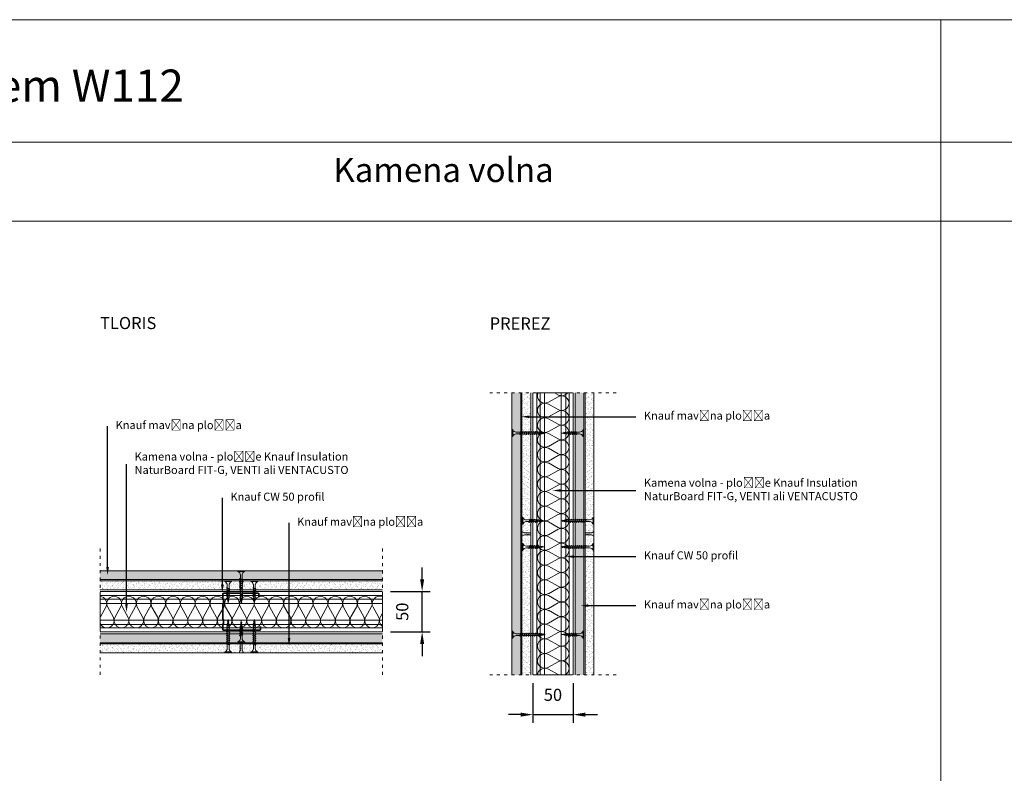
# Model space of a CAD drawing. Units: millimetres. Extents: x 1829 to 19691, y 784 to 12173.
# Drawn here: x 13392 to 14612, y 10322 to 11256 of the extents above; entities that cross this region are included whole.
import ezdxf
from ezdxf import colors
from ezdxf.entities.mleader import LeaderData, LeaderLine
from ezdxf.math import Vec2, Vec3

# ---------------------------------------------------------------- set-up
doc = ezdxf.new("R2010")
doc.units = ezdxf.units.MM
doc.header["$LTSCALE"] = 0.3
doc.linetypes.add('ACAD_ISO03W100', pattern=[30, 12, -18])
for name, color, linetype in [('Dimenzije', 92, 'Continuous'), ('Knauf profil', 252, 'Continuous'), ('Knauf vijaki', 251, 'Continuous'), ('Naslov', 7, 'Continuous'), ('Oznake_legenda', 7, 'Continuous'), ('Srafura', 8, 'Continuous')]:
    doc.layers.add(name, color=color, linetype=linetype)
doc.layers.add('Knauf Insulation kamena volna', color=52, linetype='Continuous', lineweight=9)
doc.layers.add('Knauf mavčna plošča', color=253, linetype='Continuous', lineweight=0)
doc.styles.add('ARIAL', font='arial.ttf')
doc.styles.add('ARIAL_OZEK', font='txt', dxfattribs={"width": 0.9})
doc.dimstyles.new('AM_ISO', dxfattribs={"dimtxt": 3.5, "dimasz": 3.5, "dimexe": 1, "dimexo": 1, "dimgap": 1.5, "dimtad": 1, "dimdsep": 46, "dimtxsty": 'Standard', "dimcen": 0, "dimclrd": 256, "dimclre": 256, "dimclrt": 2, "dimadec": 0, "dimazin": 2, "dimtp": 0.1, "dimtm": 0.1, "dimtfac": 0.71, "dimtdec": 3, "dimtmove": 0, "dimatfit": 3, "dimfxl": 1, "dimlwd": -1, "dimlwe": -1, "dimarcsym": 1})

# ---------------------------------------------------------------- blocks, each defined once
blk = doc.blocks.new('A$C68D17865')
at = {"layer": 'Knauf Insulation kamena volna', "lineweight": 0}
for p, q in [((-20, 0), (-20, 350)), ((-20, 350), (20, 350)), ((6.3, 345.1), (-5.5, 338.3)), ((1.9, 350), (6.3, 347.5)), ((20, 350), (20, 0)), ((-5.5, 335.9), (6.3, 329.2)), ((6.3, 326.8), (-5.5, 320.1)), ((-5.5, 317.7), (6.3, 310.9)), ((6.3, 308.5), (-5.5, 301.8)), ((-5.5, 299.4), (6.3, 292.7)), ((6.3, 290.3), (-5.5, 283.5)), ((-5.5, 281.1), (6.3, 274.4)), ((6.3, 272), (-5.5, 265.3)), ((-5.5, 262.9), (6.3, 256.1)), ((6.3, 253.7), (-5.5, 247)), ((-5.5, 244.6), (6.3, 237.9)), ((6.3, 235.5), (-5.5, 228.7)), ((-5.5, 226.3), (6.3, 219.6)), ((6.3, 217.2), (-5.5, 210.5)), ((-5.5, 208.1), (6.3, 201.3)), ((6.3, 198.9), (-5.5, 192.2)), ((-5.5, 189.8), (6.3, 183)), ((6.3, 180.7), (-5.5, 173.9)), ((-5.5, 171.5), (6.3, 164.8)), ((6.3, 162.4), (-5.5, 155.6)), ((-5.5, 153.3), (6.3, 146.5)), ((6.3, 144.1), (-5.5, 137.4)), ((-5.5, 135), (6.3, 128.2)), ((6.3, 125.9), (-5.5, 119.1)), ((-5.5, 116.7), (6.3, 110)), ((6.3, 107.6), (-5.5, 100.8)), ((-5.5, 98.5), (6.3, 91.7)), ((6.3, 89.3), (-5.5, 82.6)), ((-5.5, 80.2), (6.3, 73.4)), ((6.3, 71.1), (-5.5, 64.3)), ((-5.5, 61.9), (6.3, 55.2)), ((6.3, 52.8), (-5.5, 46)), ((-5.5, 43.6), (6.3, 36.9)), ((6.3, 34.5), (-5.5, 27.8)), ((-5.5, 25.4), (6.3, 18.6)), ((6.3, 16.2), (-5.5, 9.5)), ((20, 0), (-20, 0)), ((-5.5, 7.1), (6.3, 0.4))]:
    blk.add_line(p, q, dxfattribs=at)
for centre, start, end in [((-10.1, 346.3), 155.998, 299.6544), ((10.8, 355.4), 240.3456, 323.6133), ((10.8, 337.1), 240.3456, 119.6544), ((-10.1, 328), 60.3456, 299.6544), ((-10.1, 309.7), 60.3456, 299.6544), ((10.8, 318.9), 240.3456, 119.6544), ((10.8, 300.6), 240.3456, 119.6544), ((-10.1, 291.5), 60.3456, 299.6544), ((-10.1, 273.2), 60.3456, 299.6544), ((10.8, 282.3), 240.3456, 119.6544), ((10.8, 264.1), 240.3456, 119.6544), ((-10.1, 254.9), 60.3456, 299.6544), ((-10.1, 236.7), 60.3456, 299.6544), ((10.8, 245.8), 240.3456, 119.6544), ((10.8, 227.5), 240.3456, 119.6544), ((-10.1, 218.4), 60.3456, 299.6544), ((-10.1, 200.1), 60.3456, 299.6544), ((10.8, 209.3), 240.3456, 119.6544), ((10.8, 191), 240.3456, 119.6544), ((-10.1, 181.9), 60.3456, 299.6544), ((-10.1, 163.6), 60.3456, 299.6544), ((10.8, 172.7), 240.3456, 119.6544), ((10.8, 154.4), 240.3456, 119.6544), ((-10.1, 145.3), 60.3456, 299.6544), ((-10.1, 127), 60.3456, 299.6544), ((10.8, 136.2), 240.3456, 119.6544), ((10.8, 117.9), 240.3456, 119.6544), ((-10.1, 108.8), 60.3456, 299.6544), ((-10.1, 90.5), 60.3456, 299.6544), ((10.8, 99.6), 240.3456, 119.6544), ((10.8, 81.4), 240.3456, 119.6544), ((-10.1, 72.2), 60.3456, 299.6544), ((-10.1, 54), 60.3456, 299.6544), ((10.8, 63.1), 240.3456, 119.6544), ((10.8, 44.8), 240.3456, 119.6544), ((-10.1, 35.7), 60.3456, 299.6544), ((-10.1, 17.4), 60.3456, 299.6544), ((10.8, 26.6), 240.3456, 119.6544), ((10.8, 8.3), 294.724, 119.6544), ((-10.1, -0.8), 60.3456, 174.8204), ((10.8, 8.3), 240.3456, 245.276)]:
    blk.add_arc(centre, 9.14, start, end, dxfattribs=at)
blk = doc.blocks.new('A$C43256552')
at = {"layer": 'Knauf vijaki', "lineweight": 0}
for p, q in [((-11.7, 0.3), (-14.1, 0)), ((-11.5, -0.3), (-14.1, 0)), ((-11.5, 0.9), (-11.9, 0.6)), ((-11.5, -0.5), (-11.9, 0.6)), ((-11.5, 0.9), (-11.4, 0.6)), ((-11.3, -0.8), (-11.5, 0.9)), ((-11, -0.5), (-11.4, 0.6)), ((-9.5, 0.6), (-11.3, 0.4)), ((-9.3, 1.3), (-9.6, 1)), ((-9, -1), (-9.6, 1)), ((-9.3, 1.3), (-9.1, 1)), ((-8.8, -1.3), (-9.3, 1.3)), ((-8.5, -1), (-9.1, 1)), ((-7.2, 0.9), (-9, 0.6)), ((-7.1, 1.6), (-7.4, 1.3)), ((-6.4, -1.5), (-7.4, 1.3)), ((-6.3, -1.8), (-7.1, 1.6)), ((-7.1, 1.6), (-6.9, 1.3)), ((-5.9, -1.5), (-6.9, 1.3)), ((-5.1, 1.1), (-6.8, 0.9)), ((-5.1, 1.1), (-4.8, 1.1)), ((-4.7, 2), (-5, 1.7)), ((-3.9, -1.7), (-5, 1.7)), ((-3.7, -2), (-4.7, 2)), ((-4.7, 2), (-4.5, 1.7)), ((-3.4, -1.7), (-4.5, 1.7)), ((-4.3, 1.1), (-2.2, 1.1)), ((-2.1, 2), (-2.4, 1.7)), ((-1.3, -1.7), (-2.4, 1.7)), ((-1.1, -2), (-2.1, 2)), ((-2.1, 2), (-1.9, 1.7)), ((-0.8, -1.7), (-1.9, 1.7)), ((-1.7, 1.1), (0.4, 1.1)), ((0.5, 2), (0.2, 1.7)), ((1.3, -1.7), (0.2, 1.7)), ((1.5, -2), (0.5, 2)), ((0.5, 2), (0.7, 1.7)), ((1.8, -1.7), (0.7, 1.7)), ((0.9, 1.1), (3, 1.1)), ((3.1, 2), (2.8, 1.7)), ((4.1, -2), (3.1, 2)), ((3.1, 2), (3.3, 1.7)), ((4.4, -1.7), (3.3, 1.7)), ((3.5, 1.1), (7.6, 1.1)), ((12.1, -4.2), (12.1, 4.3)), ((13.1, 4.3), (12.1, 4.3)), ((13.1, -4.2), (13.1, 4.3)), ((-11.3, -0.8), (-11.5, -0.5)), ((-11.3, -0.8), (-11, -0.5)), ((-9.1, -0.6), (-11, -0.4)), ((-8.8, -1.3), (-9, -1)), ((-8.8, -1.3), (-8.5, -1)), ((-6.6, -0.9), (-8.6, -0.7)), ((-6.3, -1.8), (-6.4, -1.5)), ((-6.3, -1.8), (-5.9, -1.5)), ((-5.1, -1.1), (-6.1, -1)), ((-4.1, -1.1), (-5.1, -1.1)), ((-3.7, -2), (-3.9, -1.7)), ((-3.7, -2), (-3.4, -1.7)), ((-1.5, -1.1), (-3.6, -1.1)), ((-1.1, -2), (-1.3, -1.7)), ((-1.1, -2), (-0.8, -1.7)), ((1.1, -1.1), (-1, -1.1)), ((1.5, -2), (1.3, -1.7)), ((1.5, -2), (1.8, -1.7)), ((3.7, -1.1), (1.6, -1.1)), ((4.1, -2), (3.9, -1.7)), ((4.1, -2), (4.4, -1.7)), ((7.6, -1.1), (4.2, -1.1)), ((13.1, -4.2), (12.1, -4.2))]:
    blk.add_line(p, q, dxfattribs=at)
blk.add_lwpolyline([(3.9, -1.7), (2.8, 1.7)], dxfattribs=at)
blk.add_lwpolyline([(12.1, -4.2, 0.304191), (7.6, -1.1)], format="xyb", dxfattribs=at)
blk.add_arc((7.5, 6), 4.92, 270.9392, 338.6164, dxfattribs=at)
blk = doc.blocks.new('A$C486B7EA2')
at = {"layer": 'Knauf vijaki', "lineweight": 0}
for p, q in [((-11.7, 0.3), (-14.1, 0)), ((-11.5, -0.3), (-14.1, 0)), ((-11.5, 0.9), (-11.9, 0.6)), ((-11.5, -0.5), (-11.9, 0.6)), ((-11.5, 0.9), (-11.4, 0.6)), ((-11.3, -0.8), (-11.5, 0.9)), ((-11, -0.5), (-11.4, 0.6)), ((-9.5, 0.6), (-11.3, 0.4)), ((-9.3, 1.3), (-9.6, 1)), ((-9, -1), (-9.6, 1)), ((-9.3, 1.3), (-9.1, 1)), ((-8.8, -1.3), (-9.3, 1.3)), ((-8.5, -1), (-9.1, 1)), ((-7.2, 0.9), (-9, 0.6)), ((-7.1, 1.6), (-7.4, 1.3)), ((-6.4, -1.5), (-7.4, 1.3)), ((-6.3, -1.8), (-7.1, 1.6)), ((-7.1, 1.6), (-6.9, 1.3)), ((-5.9, -1.5), (-6.9, 1.3)), ((-5.1, 1.1), (-6.8, 0.9)), ((-5.1, 1.1), (-4.8, 1.1)), ((-4.7, 2), (-5, 1.7)), ((-3.9, -1.7), (-5, 1.7)), ((-3.7, -2), (-4.7, 2)), ((-4.7, 2), (-4.5, 1.7)), ((-3.4, -1.7), (-4.5, 1.7)), ((-4.3, 1.1), (-2.2, 1.1)), ((-2.1, 2), (-2.4, 1.7)), ((-1.3, -1.7), (-2.4, 1.7)), ((-1.1, -2), (-2.1, 2)), ((-2.1, 2), (-1.9, 1.7)), ((-0.8, -1.7), (-1.9, 1.7)), ((-1.7, 1.1), (0.4, 1.1)), ((0.5, 2), (0.2, 1.7)), ((1.3, -1.7), (0.2, 1.7)), ((1.5, -2), (0.5, 2)), ((0.5, 2), (0.7, 1.7)), ((1.8, -1.7), (0.7, 1.7)), ((0.9, 1.1), (3, 1.1)), ((3.1, 2), (2.8, 1.7)), ((4.1, -2), (3.1, 2)), ((3.1, 2), (3.3, 1.7)), ((4.4, -1.7), (3.3, 1.7)), ((3.5, 1.1), (7.6, 1.1)), ((12.1, -4.2), (12.1, 4.3)), ((13.1, 4.3), (12.1, 4.3)), ((13.1, -4.2), (13.1, 4.3)), ((-11.3, -0.8), (-11.5, -0.5)), ((-11.3, -0.8), (-11, -0.5)), ((-9.1, -0.6), (-11, -0.4)), ((-8.8, -1.3), (-9, -1)), ((-8.8, -1.3), (-8.5, -1)), ((-6.6, -0.9), (-8.6, -0.7)), ((-6.3, -1.8), (-6.4, -1.5)), ((-6.3, -1.8), (-5.9, -1.5)), ((-5.1, -1.1), (-6.1, -1)), ((-4.1, -1.1), (-5.1, -1.1)), ((-3.7, -2), (-3.9, -1.7)), ((-3.7, -2), (-3.4, -1.7)), ((-1.5, -1.1), (-3.6, -1.1)), ((-1.1, -2), (-1.3, -1.7)), ((-1.1, -2), (-0.8, -1.7)), ((1.1, -1.1), (-1, -1.1)), ((1.5, -2), (1.3, -1.7)), ((1.5, -2), (1.8, -1.7)), ((3.7, -1.1), (1.6, -1.1)), ((4.1, -2), (3.9, -1.7)), ((4.1, -2), (4.4, -1.7)), ((7.6, -1.1), (4.2, -1.1)), ((13.1, -4.2), (12.1, -4.2))]:
    blk.add_line(p, q, dxfattribs=at)
blk.add_lwpolyline([(3.9, -1.7), (2.8, 1.7)], dxfattribs=at)
blk.add_lwpolyline([(12.1, -4.2, 0.304191), (7.6, -1.1)], format="xyb", dxfattribs=at)
blk.add_arc((7.5, 6), 4.92, 270.9392, 338.6164, dxfattribs=at)
blk = doc.blocks.new('A$C2E0C1AC5')
at = {"layer": 'Knauf mavčna plošča', "lineweight": 0}
for p, q in [((-11, 1.5), (-11, 173.8)), ((0, 0), (0, 173.8)), ((-7.3, 0), (-11, 1.5)), ((0, 0), (-7.3, 0))]:
    blk.add_line(p, q, dxfattribs=at)
blk = doc.blocks.new('A$C35B74387')
at = {"layer": 'Knauf mavčna plošča', "lineweight": 0}
for p, q in [((-7.3, 0), (-11, -1.5)), ((0, 0), (-7.3, 0)), ((0, 0), (0, -173.8)), ((-11, -1.5), (-11, -173.8))]:
    blk.add_line(p, q, dxfattribs=at)
blk = doc.blocks.new('*D438')
at = {"layer": 'Defpoints', "color": 0, "lineweight": 0, "transparency": 16777216}
for p in [(13841.4, 10546.9), (13890.6, 10546.9), (13841.4, 10496.9)]:
    blk.add_point(p, dxfattribs=at)
at = {"layer": 'Dimenzije', "linetype": 'ByBlock', "transparency": 16777216}
for p, q in [((13890.6, 10561.9), (13890.6, 10576.9)), ((13851.4, 10546.9), (13900.6, 10546.9)), ((13890.6, 10496.9), (13890.6, 10546.9)), ((13851.4, 10496.9), (13900.6, 10496.9)), ((13890.6, 10481.9), (13890.6, 10466.9))]:
    blk.add_line(p, q, dxfattribs=at)
at = {"layer": 'Dimenzije', "lineweight": 0, "transparency": 16777216}
for points in [[(13888.1, 10561.9), (13893.1, 10561.9), (13890.6, 10546.9)], [(13888.1, 10481.9), (13893.1, 10481.9), (13890.6, 10496.9)]]:
    blk.add_solid(points, dxfattribs=at)
at = {"layer": 'Dimenzije', "lineweight": 0, "transparency": 16777216, "insert": (13867.9, 10521.9), "char_height": 15, "attachment_point": 5, "rotation": 90, "style": 'ARIAL'}
blk.add_mtext('50', dxfattribs=at)
blk = doc.blocks.new('A$C41957B4F')
at = {"layer": 'Knauf vijaki', "lineweight": 0}
for p, q in [((0, 4.2), (1, 4.2)), ((0, -4.2), (0, 4.2)), ((1, -4.2), (1, 4.2)), ((10.6, 1.1), (5.5, 1.1)), ((9.7, -1.7), (10.8, 1.7)), ((10, -2), (11, 2)), ((10.2, -1.7), (11.3, 1.7)), ((11, 2), (10.8, 1.7)), ((11, 2), (11.3, 1.7)), ((13.2, 1.1), (11.1, 1.1)), ((12.3, -1.7), (13.4, 1.7)), ((12.6, -2), (13.6, 2)), ((12.8, -1.7), (13.9, 1.7)), ((13.6, 2), (13.4, 1.7)), ((13.6, 2), (13.9, 1.7)), ((15.8, 1.1), (13.7, 1.1)), ((14.9, -1.7), (16, 1.7)), ((15.2, -2), (16.2, 2)), ((15.4, -1.7), (16.5, 1.7)), ((16.2, 2), (16, 1.7)), ((16.2, 2), (16.5, 1.7)), ((18.4, 1.1), (16.3, 1.1)), ((17.5, -1.7), (18.6, 1.7)), ((17.8, -2), (18.8, 2)), ((18, -1.7), (19.1, 1.7)), ((18.8, 2), (18.6, 1.7)), ((18.8, 2), (19.1, 1.7)), ((21, 1.1), (18.9, 1.1)), ((20.1, -1.7), (21.2, 1.7)), ((20.4, -2), (21.4, 2)), ((20.6, -1.7), (21.7, 1.7)), ((21.4, 2), (21.2, 1.7)), ((21.4, 2), (21.7, 1.7)), ((23.6, 1.1), (21.5, 1.1)), ((22.7, -1.7), (23.8, 1.7)), ((23, -2), (24, 2)), ((23.2, -1.7), (24.3, 1.7)), ((24, 2), (23.8, 1.7)), ((24, 2), (24.3, 1.7)), ((26.2, 1.1), (24.1, 1.1)), ((25.3, -1.7), (26.4, 1.7)), ((25.6, -2), (26.6, 2)), ((25.8, -1.7), (26.9, 1.7)), ((26.6, 2), (26.4, 1.7)), ((26.6, 2), (26.9, 1.7)), ((28.8, 1.1), (26.7, 1.1)), ((27.9, -1.7), (29, 1.7)), ((28.2, -2), (29.2, 2)), ((28.4, -1.7), (29.5, 1.7)), ((29.2, 2), (29, 1.7)), ((29.2, 2), (29.5, 1.7)), ((31.4, 1.1), (29.3, 1.1)), ((30.5, -1.7), (31.6, 1.7)), ((30.8, -2), (31.8, 2)), ((31, -1.7), (32.1, 1.7)), ((31.8, 2), (31.6, 1.7)), ((31.8, 2), (32.1, 1.7)), ((32.2, 1.1), (31.9, 1.1)), ((32.2, 1.1), (33.9, 0.9)), ((33, -1.5), (34, 1.3)), ((33.4, -1.8), (34.2, 1.6)), ((33.5, -1.5), (34.5, 1.3)), ((34.2, 1.6), (34, 1.3)), ((34.2, 1.6), (34.5, 1.3)), ((34.3, 0.9), (36.1, 0.6)), ((35.6, -1), (36.2, 1)), ((35.9, -1.3), (36.4, 1.3)), ((36.1, -1), (36.7, 1)), ((36.4, 1.3), (36.2, 1)), ((36.4, 1.3), (36.7, 1)), ((36.6, 0.6), (38.4, 0.4)), ((38.1, -0.5), (38.5, 0.6)), ((38.4, -0.8), (38.6, 0.9)), ((38.6, 0.9), (38.5, 0.6)), ((38.6, 0.9), (39, 0.6)), ((38.6, -0.5), (39, 0.6)), ((38.8, 0.3), (41.2, 0)), ((0, -4.2), (1, -4.2)), ((5.5, -1.1), (9.9, -1.1)), ((10, -2), (9.7, -1.7)), ((10, -2), (10.2, -1.7)), ((10.4, -1.1), (12.5, -1.1)), ((12.6, -2), (12.3, -1.7)), ((12.6, -2), (12.8, -1.7)), ((13, -1.1), (15.1, -1.1)), ((15.2, -2), (14.9, -1.7)), ((15.2, -2), (15.4, -1.7)), ((15.6, -1.1), (17.7, -1.1)), ((17.8, -2), (17.5, -1.7)), ((17.8, -2), (18, -1.7)), ((18.2, -1.1), (19.2, -1.1)), ((18.2, -1.1), (20.3, -1.1)), ((20.4, -2), (20.1, -1.7)), ((20.4, -2), (20.6, -1.7)), ((20.8, -1.1), (22.9, -1.1)), ((23, -2), (22.7, -1.7)), ((23, -2), (23.2, -1.7)), ((23.4, -1.1), (25.5, -1.1)), ((25.6, -2), (25.3, -1.7)), ((25.6, -2), (25.8, -1.7)), ((26, -1.1), (28.1, -1.1)), ((28.2, -2), (27.9, -1.7)), ((28.2, -2), (28.4, -1.7)), ((28.6, -1.1), (30.7, -1.1)), ((30.8, -2), (30.5, -1.7)), ((30.8, -2), (31, -1.7)), ((31.2, -1.1), (32.2, -1.1)), ((32.2, -1.1), (33.2, -1)), ((33.4, -1.8), (33, -1.5)), ((33.4, -1.8), (33.5, -1.5)), ((33.7, -0.9), (35.7, -0.7)), ((35.9, -1.3), (35.6, -1)), ((35.9, -1.3), (36.1, -1)), ((36.2, -0.6), (38.1, -0.4)), ((38.4, -0.8), (38.1, -0.5)), ((38.4, -0.8), (38.6, -0.5)), ((38.6, -0.3), (41.2, 0))]:
    blk.add_line(p, q, dxfattribs=at)
blk.add_lwpolyline([(1, -4.2, -0.304191), (5.5, -1.1)], format="xyb", dxfattribs=at)
blk.add_arc((5.6, 6), 4.92, 201.3836, 269.0608, dxfattribs=at)
blk = doc.blocks.new('*D442')
at = {"layer": 'Defpoints', "color": 0, "lineweight": 0, "transparency": 16777216}
for p in [(14027.7, 10443.5), (14077.7, 10443.5), (14077.7, 10394.3)]:
    blk.add_point(p, dxfattribs=at)
at = {"layer": 'Dimenzije', "linetype": 'ByBlock', "transparency": 16777216}
for p, q in [((14027.7, 10433.5), (14027.7, 10384.3)), ((14077.7, 10433.5), (14077.7, 10384.3)), ((14012.7, 10394.3), (13997.7, 10394.3)), ((14027.7, 10394.3), (14077.7, 10394.3)), ((14092.7, 10394.3), (14107.7, 10394.3))]:
    blk.add_line(p, q, dxfattribs=at)
at = {"layer": 'Dimenzije', "lineweight": 0, "transparency": 16777216}
for points in [[(14012.7, 10396.8), (14012.7, 10391.8), (14027.7, 10394.3)], [(14092.7, 10396.8), (14092.7, 10391.8), (14077.7, 10394.3)]]:
    blk.add_solid(points, dxfattribs=at)
at = {"layer": 'Dimenzije', "lineweight": 0, "transparency": 16777216, "insert": (14052.7, 10416.9), "char_height": 15, "attachment_point": 5, "style": 'ARIAL'}
blk.add_mtext('50', dxfattribs=at)

msp = doc.modelspace()

# ---------------------------------------------------------------- hatches: boundary and pattern name
at = {"layer": 'Knauf mavčna plošča', "lineweight": 0}
h = msp.add_hatch(dxfattribs=at)
h.set_pattern_fill('AR-SAND', color=256, scale=0.1, style=0)
h.set_pattern_definition([(37.5, (-1569.9643, 5773.214), (-0.1600031, 4.8941324), [0, -3.8608, 0, -4.318, 0, -4.1275]), (7.5, (-1569.964, 5773.214), (4.4952328, 7.168251), [0, -2.0828, 0, -3.4798, 0, -1.3335]), (327.5, (-1573.0885, 5773.214), (7.9099237, 0.0143718), [0, -1.27, 0, -4.572, 0, -5.969]), (317.5, (-1573.0885, 5773.214), (7.6355645, 2.2292932), [0, -0.635, 0, -2.9972, 0, -3.429])])
h.paths.add_polyline_path([(14012.792, 10793.481), (14001.792, 10793.481), (14001.792, 10443.481), (14012.792, 10443.481)])
h = msp.add_hatch(dxfattribs=at)
h.set_pattern_fill('AR-SAND', color=256, scale=0.1, style=0)
h.set_pattern_definition([(37.5, (12249.2452, -224.6903), (-0.1600031, 4.8941324), [0, -3.8608, 0, -4.318, 0, -4.1275]), (7.5, (12249.245, -224.69), (4.495233, 7.168251), [0, -2.0828, 0, -3.4798, 0, -1.3335]), (327.5, (12246.121, -224.6903), (7.9099237, 0.0143718), [0, -1.27, 0, -4.572, 0, -5.969]), (317.5, (12246.121, -224.69), (7.6355645, 2.2292932), [0, -0.635, 0, -2.9972, 0, -3.429])])
h.paths.add_polyline_path([(14025.292, 10793.481), (14014.292, 10793.481), (14014.292, 10621.252), (14017.965, 10619.731), (14025.292, 10619.731)])
h = msp.add_hatch(dxfattribs=at)
h.set_pattern_fill('AR-SAND', color=256, scale=0.1, style=0)
h.set_pattern_definition([(37.5, (-1491.7043, 5773.214), (-0.1600031, 4.8941324), [0, -3.8608, 0, -4.318, 0, -4.1275]), (7.5, (-1491.704, 5773.214), (4.4952328, 7.168251), [0, -2.0828, 0, -3.4798, 0, -1.3335]), (327.5, (-1494.8285, 5773.214), (7.9099237, 0.0143718), [0, -1.27, 0, -4.572, 0, -5.969]), (317.5, (-1494.8285, 5773.214), (7.6355645, 2.2292932), [0, -0.635, 0, -2.9972, 0, -3.429])])
h.paths.add_polyline_path([(14091.052, 10793.481), (14080.052, 10793.481), (14080.052, 10443.481), (14091.052, 10443.481)])
h = msp.add_hatch(dxfattribs=at)
h.set_pattern_fill('AR-SAND', color=256, scale=0.1, style=0)
h.set_pattern_definition([(142.5, (15868.599, -224.6903), (0.1600031, 4.8941324), [0, -3.8608, 0, -4.318, 0, -4.1275]), (172.5, (15868.599, -224.69), (-4.495233, 7.168251), [0, -2.0828, 0, -3.4798, 0, -1.3335]), (212.5, (15871.723, -224.6903), (-7.9099237, 0.0143718), [0, -1.27, 0, -4.572, 0, -5.969]), (222.5, (15871.723, -224.69), (-7.6355645, 2.2292932), [0, -0.635, 0, -2.9972, 0, -3.429])])
h.paths.add_polyline_path([(14092.552, 10793.481), (14103.552, 10793.481), (14103.552, 10621.252), (14099.879, 10619.731), (14092.552, 10619.731)])
h = msp.add_hatch(dxfattribs=at)
h.set_pattern_fill('AR-SAND', color=256, scale=0.04, style=0)
h.set_pattern_definition([(37.5, (12165.792, 10097.4807), (-0.0640013, 1.957653), [0, -1.54432, 0, -1.7272, 0, -1.651]), (7.5, (12165.792, 10097.4807), (1.798093, 2.8673004), [0, -0.83312, 0, -1.39192, 0, -0.5334]), (327.5, (12164.5424, 10097.4807), (3.1639695, 0.0057487), [0, -0.508, 0, -1.8288, 0, -2.3876]), (317.5, (12164.5424, 10097.4807), (3.054226, 0.8917173), [0, -0.254, 0, -1.19888, 0, -1.3716])])
h.paths.add_polyline_path([(14025.292, 10619.731), (14017.965, 10619.731), (14014.292, 10621.252), (14014.292, 10615.709), (14017.965, 10617.231), (14025.292, 10617.231)])
h = msp.add_hatch(dxfattribs=at)
h.set_pattern_fill('AR-SAND', color=256, scale=0.1, style=0)
h.set_pattern_definition([(37.5, (-1442.8984, 5773.214), (-0.1600031, 4.8941324), [0, -3.8608, 0, -4.318, 0, -4.1275]), (7.5, (-1442.8984, 5773.214), (4.4952328, 7.168251), [0, -2.0828, 0, -3.4798, 0, -1.3335]), (327.5, (-1446.0226, 5773.214), (7.9099237, 0.0143718), [0, -1.27, 0, -4.572, 0, -5.969]), (317.5, (-1446.0226, 5773.214), (7.6355645, 2.2292932), [0, -0.635, 0, -2.9972, 0, -3.429])])
h.paths.add_polyline_path([(14025.292, 10617.231), (14017.965, 10617.231), (14014.292, 10615.709), (14014.292, 10443.481), (14025.292, 10443.481)])
h = msp.add_hatch(dxfattribs=at)
h.set_pattern_fill('AR-SAND', color=256, scale=0.04, style=0)
h.set_pattern_definition([(142.5, (15952.052, 10097.4807), (0.0640013, 1.957653), [0, -1.54432, 0, -1.7272, 0, -1.651]), (172.5, (15952.052, 10097.4807), (-1.798093, 2.8673004), [0, -0.83312, 0, -1.39192, 0, -0.5334]), (212.5, (15953.3018, 10097.4807), (-3.1639695, 0.0057487), [0, -0.508, 0, -1.8288, 0, -2.3876]), (222.5, (15953.3018, 10097.4807), (-3.054226, 0.8917173), [0, -0.254, 0, -1.19888, 0, -1.3716])])
h.paths.add_polyline_path([(14092.552, 10619.731), (14099.879, 10619.731), (14103.552, 10621.252), (14103.552, 10615.709), (14099.879, 10617.231), (14092.552, 10617.231)])
h = msp.add_hatch(dxfattribs=at)
h.set_pattern_fill('AR-SAND', color=256, scale=0.1, style=0)
h.set_pattern_definition([(142.5, (29560.7426, 5773.214), (0.1600031, 4.8941324), [0, -3.8608, 0, -4.318, 0, -4.1275]), (172.5, (29560.7426, 5773.214), (-4.4952328, 7.168251), [0, -2.0828, 0, -3.4798, 0, -1.3335]), (212.5, (29563.8668, 5773.214), (-7.9099237, 0.0143718), [0, -1.27, 0, -4.572, 0, -5.969]), (222.5, (29563.867, 5773.214), (-7.6355645, 2.2292932), [0, -0.635, 0, -2.9972, 0, -3.429])])
h.paths.add_polyline_path([(14092.552, 10617.231), (14099.879, 10617.231), (14103.552, 10615.709), (14103.552, 10443.481), (14092.552, 10443.481)])
h = msp.add_hatch(dxfattribs=at)
h.set_pattern_fill('AR-SAND', color=256, scale=0.1, angle=270, style=0)
h.set_pattern_definition([(307.5, (8821.18, 26144.497), (4.8941324, 0.1600031), [0, -3.8608, 0, -4.318, 0, -4.1275]), (277.5, (8821.18, 26144.497), (7.168251, -4.4952328), [0, -2.0828, 0, -3.4798, 0, -1.3335]), (237.5, (8821.18, 26147.6212), (0.0143718, -7.9099237), [0, -1.27, 0, -4.572, 0, -5.969]), (227.5, (8821.18, 26147.621), (2.2292932, -7.6355645), [0, -0.635, 0, -2.9972, 0, -3.429])])
h.paths.add_polyline_path([(13841.447, 10561.741), (13841.447, 10572.741), (13491.447, 10572.741), (13491.447, 10561.741)])
h = msp.add_hatch(dxfattribs=at)
h.set_pattern_fill('AR-SAND', color=256, scale=0.1, angle=-90, style=0)
h.set_pattern_definition([(307.5, (8821.18, 26017.431), (4.8941324, 0.1600031), [0, -3.8608, 0, -4.318, 0, -4.1275]), (277.5, (8821.18, 26017.431), (7.168251, -4.4952328), [0, -2.0828, 0, -3.4798, 0, -1.3335]), (237.5, (8821.18, 26020.5554), (0.0143718, -7.9099237), [0, -1.27, 0, -4.572, 0, -5.969]), (227.5, (8821.18, 26020.5554), (2.2292932, -7.6355645), [0, -0.635, 0, -2.9972, 0, -3.429])])
h.paths.add_polyline_path([(13665.197, 10549.241), (13665.197, 10556.567), (13663.675, 10560.241), (13491.447, 10560.241), (13491.447, 10549.241)])
h = msp.add_hatch(dxfattribs=at)
h.set_pattern_fill('AR-SAND', color=256, scale=0.1, angle=-90, style=0)
h.set_pattern_definition([(307.5, (2823.2758, 12325.2875), (4.8941324, 0.1600031), [0, -3.8608, 0, -4.318, 0, -4.1275]), (277.5, (2823.276, 12325.2875), (7.168251, -4.495233), [0, -2.0828, 0, -3.4798, 0, -1.3335]), (237.5, (2823.2758, 12328.4117), (0.0143718, -7.9099237), [0, -1.27, 0, -4.572, 0, -5.969]), (227.5, (2823.276, 12328.412), (2.2292932, -7.6355645), [0, -0.635, 0, -2.9972, 0, -3.429])])
h.paths.add_polyline_path([(13841.447, 10549.241), (13841.447, 10560.241), (13669.218, 10560.241), (13667.697, 10556.567), (13667.697, 10549.241)])
h = msp.add_hatch(dxfattribs=at)
h.set_pattern_fill('AR-SAND', color=256, scale=0.1, angle=-90, style=0)
h.set_pattern_definition([(307.5, (8821.18, 26066.237), (4.8941324, 0.1600031), [0, -3.8608, 0, -4.318, 0, -4.1275]), (277.5, (8821.18, 26066.237), (7.168251, -4.4952328), [0, -2.0828, 0, -3.4798, 0, -1.3335]), (237.5, (8821.18, 26069.3612), (0.0143718, -7.9099237), [0, -1.27, 0, -4.572, 0, -5.969]), (227.5, (8821.18, 26069.361), (2.2292932, -7.6355645), [0, -0.635, 0, -2.9972, 0, -3.429])])
h.paths.add_polyline_path([(13841.447, 10483.481), (13841.447, 10494.481), (13491.447, 10494.481), (13491.447, 10483.481)])
h = msp.add_hatch(dxfattribs=at)
h.set_pattern_fill('AR-SAND', color=256, scale=0.1, angle=270, style=0)
h.set_pattern_definition([(52.5, (8821.18, -4986.21), (4.8941324, -0.1600031), [0, -3.8608, 0, -4.318, 0, -4.1275]), (82.5, (8821.18, -4986.21), (7.168251, 4.4952328), [0, -2.0828, 0, -3.4798, 0, -1.3335]), (122.5, (8821.18, -4989.334), (0.0143718, 7.9099237), [0, -1.27, 0, -4.572, 0, -5.969]), (132.5, (8821.18, -4989.334), (2.2292932, 7.6355645), [0, -0.635, 0, -2.9972, 0, -3.429])])
h.paths.add_polyline_path([(13665.197, 10481.981), (13665.197, 10474.654), (13663.675, 10470.981), (13491.447, 10470.981), (13491.447, 10481.981)])
h = msp.add_hatch(dxfattribs=at)
h.set_pattern_fill('AR-SAND', color=256, scale=0.04, angle=270, style=0)
h.set_pattern_definition([(52.5, (13145.4467, 8622.4807), (1.957653, -0.0640013), [0, -1.54432, 0, -1.7272, 0, -1.651]), (82.5, (13145.4467, 8622.4807), (2.8673004, 1.798093), [0, -0.83312, 0, -1.39192, 0, -0.5334]), (122.5, (13145.4467, 8621.231), (0.0057487, 3.1639695), [0, -0.508, 0, -1.8288, 0, -2.3876]), (132.5, (13145.4467, 8621.231), (0.8917173, 3.054226), [0, -0.254, 0, -1.19888, 0, -1.3716])])
h.paths.add_polyline_path([(13667.697, 10481.981), (13667.697, 10474.654), (13669.218, 10470.981), (13663.675, 10470.981), (13665.197, 10474.654), (13665.197, 10481.981)])
h = msp.add_hatch(dxfattribs=at)
h.set_pattern_fill('AR-SAND', color=256, scale=0.1, angle=270, style=0)
h.set_pattern_definition([(52.5, (2823.2758, 8705.934), (4.8941324, -0.1600031), [0, -3.8608, 0, -4.318, 0, -4.1275]), (82.5, (2823.276, 8705.934), (7.168251, 4.495233), [0, -2.0828, 0, -3.4798, 0, -1.3335]), (122.5, (2823.2758, 8702.8096), (0.0143718, 7.9099237), [0, -1.27, 0, -4.572, 0, -5.969]), (132.5, (2823.276, 8702.8096), (2.2292932, 7.6355645), [0, -0.635, 0, -2.9972, 0, -3.429])])
h.paths.add_polyline_path([(13841.447, 10481.981), (13841.447, 10470.981), (13669.218, 10470.981), (13667.697, 10474.654), (13667.697, 10481.981)])
at = {"layer": 'Srafura', "lineweight": 0}
h = msp.add_hatch(dxfattribs=at)
h.set_pattern_fill('AR-SAND', color=256, scale=0.04, angle=-90, style=0)
h.set_pattern_definition([(307.5, (13145.4467, 12408.7407), (1.957653, 0.0640013), [0, -1.54432, 0, -1.7272, 0, -1.651]), (277.5, (13145.4467, 12408.7407), (2.8673004, -1.798093), [0, -0.83312, 0, -1.39192, 0, -0.5334]), (237.5, (13145.4467, 12409.9903), (0.0057487, -3.1639695), [0, -0.508, 0, -1.8288, 0, -2.3876]), (227.5, (13145.4467, 12409.9903), (0.8917173, -3.054226), [0, -0.254, 0, -1.19888, 0, -1.3716])])
h.paths.add_polyline_path([(13667.697, 10549.241), (13667.697, 10556.567), (13669.218, 10560.241), (13663.675, 10560.241), (13665.197, 10556.567), (13665.197, 10549.241)])

# ---------------------------------------------------------------- linework, layer by layer
at = {"lineweight": 0}
for p, q in [((7809.068, 11256.082), (16968.486, 11256.082)), ((14533.463, 8526.082), (14533.463, 11256.082)), ((9813.463, 11104.295), (16968.486, 11104.295)), ((9442.458, 11006.082), (16968.486, 11006.082))]:
    msp.add_line(p, q, dxfattribs=at)
at = {"linetype": 'ACAD_ISO03W100', "lineweight": 0}
for p, q in [((13974.292, 10793.481), (14131.052, 10793.481)), ((13491.447, 10600.241), (13491.447, 10443.481)), ((13841.447, 10600.241), (13841.447, 10443.481)), ((13841.447, 10443.481), (13841.447, 10600.241)), ((13974.292, 10443.481), (14131.052, 10443.481))]:
    msp.add_line(p, q, dxfattribs=at)
at = {"layer": 'Knauf mavčna plošča', "lineweight": 0}
for p, q in [((14001.792, 10443.481), (14001.792, 10793.481)), ((14012.792, 10443.481), (14012.792, 10793.481)), ((14080.052, 10443.481), (14080.052, 10793.481)), ((14091.052, 10443.481), (14091.052, 10793.481)), ((14014.292, 10615.709), (14014.292, 10621.252)), ((14025.292, 10619.731), (14025.292, 10617.231)), ((14092.552, 10619.731), (14092.552, 10617.231)), ((14103.552, 10615.709), (14103.552, 10621.252)), ((13491.447, 10572.741), (13841.447, 10572.741)), ((13491.447, 10561.741), (13841.447, 10561.741)), ((13663.675, 10560.241), (13669.218, 10560.241)), ((13667.697, 10549.241), (13665.197, 10549.241)), ((13491.447, 10494.481), (13841.447, 10494.481)), ((13491.447, 10483.481), (13841.447, 10483.481)), ((13667.697, 10481.981), (13665.197, 10481.981)), ((13663.675, 10470.981), (13669.218, 10470.981))]:
    msp.add_line(p, q, dxfattribs=at)
at = {"layer": 'Knauf profil', "lineweight": 0}
for p, q in [((14027.672, 10793.481), (14027.672, 10443.481)), ((14036.872, 10793.481), (14036.872, 10443.481)), ((14042.272, 10793.481), (14042.272, 10443.481)), ((14063.072, 10443.481), (14063.072, 10793.481)), ((14068.472, 10443.481), (14068.472, 10793.481)), ((14077.672, 10443.481), (14077.672, 10793.481)), ((13841.447, 10546.861), (13491.447, 10546.861)), ((13841.447, 10537.661), (13491.447, 10537.661)), ((13841.447, 10532.261), (13491.447, 10532.261)), ((13491.447, 10511.461), (13841.447, 10511.461)), ((13491.447, 10506.061), (13841.447, 10506.061)), ((13491.447, 10496.861), (13841.447, 10496.861))]:
    msp.add_line(p, q, dxfattribs=at)
at = {"layer": 'Knauf profil', "lineweight": 0, "const_width": 2, "flags": 128}
msp.add_lwpolyline([(13690.33, 10503.829), (13690.33, 10500.199, -0.41421356), (13689.08, 10498.949), (13668.822, 10498.949, -0.26794919), (13667.739, 10499.574, 0.57735027), (13665.574, 10499.574, -0.26794919), (13664.491, 10498.949), (13644.756, 10498.949, -0.41421356), (13643.506, 10500.199), (13643.506, 10505.812, -0.24752855), (13644.05, 10506.843, 0.24752855), (13644.594, 10507.875), (13644.594, 10511.374, 0.24752855), (13644.05, 10512.406, -0.24752855), (13643.506, 10513.437), (13643.506, 10530.284, -0.24752855), (13644.05, 10531.316, 0.24752855), (13644.594, 10532.347), (13644.594, 10535.847, 0.24752855), (13644.05, 10536.878, -0.24752855), (13643.506, 10537.91), (13643.506, 10543.523, -0.41421356), (13644.756, 10544.773), (13664.491, 10544.773, -0.26794919), (13665.574, 10544.148, 0.57735027), (13667.739, 10544.148, -0.26794919), (13668.822, 10544.773), (13687.08, 10544.773, -0.41421356), (13688.33, 10543.523), (13688.33, 10539.893)], format="xyb", dxfattribs=at)

# ---------------------------------------------------------------- block references
at = {"layer": 'Knauf Insulation kamena volna', "lineweight": 0}
msp.add_blockref('A$C68D17865', (14052.672, 10443.481), dxfattribs=at)
at = {"layer": 'Knauf Insulation kamena volna', "lineweight": 0, "rotation": 270}
msp.add_blockref('A$C68D17865', (13491.447, 10521.861), dxfattribs=at)
at = {"layer": 'Knauf mavčna plošča', "lineweight": 0}
for name, p in [('A$C2E0C1AC5', (14025.292, 10619.731)), ('A$C35B74387', (14025.292, 10617.231))]:
    msp.add_blockref(name, p, dxfattribs=at)
at = {"layer": 'Knauf mavčna plošča', "lineweight": 0, "xscale": -1}
for name, p in [('A$C2E0C1AC5', (14092.552, 10619.731)), ('A$C35B74387', (14092.552, 10617.231))]:
    msp.add_blockref(name, p, dxfattribs=at)
at = {"layer": 'Knauf mavčna plošča', "lineweight": 0, "rotation": 270}
for name, p in [('A$C35B74387', (13665.197, 10549.241)), ('A$C2E0C1AC5', (13667.697, 10549.241))]:
    msp.add_blockref(name, p, dxfattribs=at)
at = {"layer": 'Knauf mavčna plošča', "lineweight": 0, "xscale": -1, "rotation": 270}
for name, p in [('A$C35B74387', (13665.197, 10481.981)), ('A$C2E0C1AC5', (13667.697, 10481.981))]:
    msp.add_blockref(name, p, dxfattribs=at)
at = {"layer": 'Knauf vijaki', "lineweight": 0}
for name, p in [('A$C41957B4F', (14001.792, 10743.481)), ('A$C43256552', (14077.952, 10743.481)), ('A$C41957B4F', (14001.792, 10493.481)), ('A$C43256552', (14077.952, 10493.481))]:
    msp.add_blockref(name, p, dxfattribs=at)
at = {"layer": 'Knauf vijaki', "lineweight": 0, "xscale": -1}
for p in [(14027.392, 10634.731), (14027.392, 10602.231)]:
    msp.add_blockref('A$C486B7EA2', p, dxfattribs=at)
at = {"layer": 'Knauf vijaki', "lineweight": 0}
for name, p, rotation in [('A$C41957B4F', (14103.552, 10634.731), 180), ('A$C41957B4F', (14103.552, 10602.231), 180), ('A$C41957B4F', (13666.447, 10572.741), 270), ('A$C41957B4F', (13650.197, 10470.981), 90), ('A$C43256552', (13666.447, 10496.581), 270), ('A$C41957B4F', (13682.697, 10470.981), 90)]:
    msp.add_blockref(name, p, dxfattribs=dict(at, rotation=rotation))
at = {"layer": 'Knauf vijaki', "lineweight": 0, "xscale": -1, "rotation": 270}
for p in [(13650.197, 10547.141), (13682.697, 10547.141)]:
    msp.add_blockref('A$C486B7EA2', p, dxfattribs=at)

# ---------------------------------------------------------------- texts
at = {"layer": 'Naslov', "lineweight": 0, "attachment_point": 1, "style": 'ARIAL_OZEK'}
for s, width, heights, insert, char_height in [('{\\fArial|b1|i0|c238|p34;Knauf sistem W112}', 504.99351, [47.632], (13114.45, 11194.244), 40), ('{\\fArial|b1|i0|c238|p34;Kamena volna}', 305.88637, [61.937], (13780.682, 11084.713), 30), ('{\\fArial|b0|i0|c238|p34;TLORIS}', 75.74278, [15.522], (13491.447, 10887.375), 15), ('{\\fArial|b0|i0|c238|p34;PREREZ}', 84.99485, [15], (13974.292, 10886.853), 15)]:
    msp.add_mtext_dynamic_manual_height_columns(s, width=width, gutter_width=15, heights=heights, dxfattribs=dict(at, insert=insert, char_height=char_height))

# ---------------------------------------------------------------- dimensions: what is measured, and where the dimension line sits
at = {"layer": 'Dimenzije', "lineweight": 0}
dim = msp.add_linear_dim(base=(13890.6, 10546.861), p1=(13841.447, 10496.861), p2=(13841.447, 10546.861), angle=90, dimstyle='AM_ISO', override={"dimscale": 10, "dimtxt": 1.5, "dimasz": 1.5, "dimtxsty": 'ARIAL', "dimclrt": 256}, dxfattribs=at)
dim.commit()
dim.dimension.update_dxf_attribs({"geometry": '*D438', "text_midpoint": (13890.6, 10521.861), "dimtype": 160})
dim = msp.add_linear_dim(base=(14077.672, 10394.254), p1=(14027.672, 10443.481), p2=(14077.672, 10443.481), dimstyle='AM_ISO', override={"dimscale": 10, "dimtxt": 1.5, "dimasz": 1.5, "dimtxsty": 'ARIAL', "dimclrt": 256}, dxfattribs=at)
dim.commit()
dim.dimension.update_dxf_attribs({"geometry": '*D442', "text_midpoint": (14052.672, 10394.254), "dimtype": 160})

# ---------------------------------------------------------------- leaders
at = {"layer": 'Oznake_legenda', "lineweight": 0}
ml = msp.add_multileader_mtext('Standard', dxfattribs=at)
ml.set_content('{\\fArial|b0|i0|c238|p34;Knauf mavčna plošča}', color=256, style='ARIAL')
ml.set_leader_properties()
ml.build(insert=Vec2(0, 0))
ml.multileader.update_dxf_attribs({"has_dogleg": 0, "text_left_attachment_type": 2, "text_right_attachment_type": 6, "text_top_attachment_type": 10, "dogleg_length": 0.36, "arrow_head_size": 10})
ctx = ml.context
ctx.base_point, ctx.char_height, ctx.arrow_head_size, ctx.landing_gap_size, ctx.plane_origin = Vec3(14155.455, 10763.667), 10, 10, 10, Vec3(14079.07, 10763.667)
ctx.left_attachment, ctx.right_attachment = 2, 6
notes = []
notes.append((ctx, [(0, (1, 1, 0), (14151.855, 10763.667), (1, 0), 3.6, [(0, [(14013.319, 10763.667)], 0, [])])]))
ctx.mtext.insert, ctx.mtext.width, ctx.mtext.flow_direction = Vec3(14165.455, 10770.14), 334.3655, 5
ml = msp.add_multileader_mtext('Standard', dxfattribs=at)
ml.set_content('{\\fArial|b0|i0|c238|p34;Knauf mavčna plošča}', color=256, style='ARIAL')
ml.set_leader_properties()
ml.build(insert=Vec2(0, 0))
ml.multileader.update_dxf_attribs({"has_dogleg": 0, "text_left_attachment_type": 2, "text_right_attachment_type": 6, "text_top_attachment_type": 10, "dogleg_length": 0.36, "arrow_head_size": 10})
ctx = ml.context
ctx.base_point, ctx.char_height, ctx.arrow_head_size, ctx.landing_gap_size, ctx.plane_origin = Vec3(13500.82, 10751.883), 10, 10, 10, Vec3(13424.435, 10667.845)
ctx.left_attachment, ctx.right_attachment = 2, 6
notes.append((ctx, [(0, (1, 1, 0), (13497.22, 10751.883), (1, 0), 3.6, [(0, [(13500.799, 10567.305)], 0, [])])]))
ctx.mtext.insert, ctx.mtext.width, ctx.mtext.flow_direction = Vec3(13510.82, 10758.356), 334.3655, 5
ml = msp.add_multileader_mtext('Standard', dxfattribs=at)
ml.set_content('Kamena volna - plošče {\\fArial|b1|i0|c238|p34;\\C30;Knauf Insulation} {\\fArial|b1|i0|c238|p34;\\C30;NaturBoard FIT-G, VENTI }ali {\\fArial|b1|i0|c238|p34;\\C30;VENTACUSTO}', color=256, style='ARIAL')
ml.set_leader_properties()
ml.build(insert=Vec2(0, 0))
ml.multileader.update_dxf_attribs({"has_dogleg": 0, "text_left_attachment_type": 2, "text_right_attachment_type": 6, "text_top_attachment_type": 10, "dogleg_length": 0.36, "arrow_head_size": 10})
ctx = ml.context
ctx.base_point, ctx.char_height, ctx.arrow_head_size, ctx.landing_gap_size, ctx.plane_origin = Vec3(13524.221, 10704.756), 10, 10, 10, Vec3(13447.836, 10621.996)
ctx.left_attachment, ctx.right_attachment = 2, 6
notes.append((ctx, [(0, (1, 1, 0), (13520.621, 10704.756), (1, 0), 3.6, [(0, [(13524.2, 10521.456)], 0, [])])]))
ctx.mtext.insert, ctx.mtext.width, ctx.mtext.flow_direction = Vec3(13534.221, 10719.375), 289.19223, 5
ml = msp.add_multileader_mtext('Standard', dxfattribs=at)
ml.set_content('Kamena volna - plošče {\\fArial|b1|i0|c238|p34;\\C30;Knauf Insulation} {\\fArial|b1|i0|c238|p34;\\C30;NaturBoard FIT-G, VENTI }ali {\\fArial|b1|i0|c238|p34;\\C30;VENTACUSTO}', color=256, style='ARIAL')
ml.set_leader_properties()
ml.build(insert=Vec2(0, 0))
ml.multileader.update_dxf_attribs({"has_dogleg": 0, "text_left_attachment_type": 2, "text_right_attachment_type": 6, "text_top_attachment_type": 10, "dogleg_length": 0.36, "arrow_head_size": 10})
ctx = ml.context
ctx.base_point, ctx.char_height, ctx.arrow_head_size, ctx.landing_gap_size, ctx.plane_origin = Vec3(14155.455, 10672.235), 10, 10, 10, Vec3(14079.07, 10672.235)
ctx.left_attachment, ctx.right_attachment = 2, 6
notes.append((ctx, [(0, (1, 1, 0), (14151.855, 10672.235), (1, 0), 3.6, [(0, [(14052.372, 10672.235)], 0, [])])]))
ctx.mtext.insert, ctx.mtext.width, ctx.mtext.flow_direction = Vec3(14165.455, 10686.854), 285.98462, 5
ml = msp.add_multileader_mtext('Standard', dxfattribs=at)
ml.set_content('{\\fArial|b0|i0|c238|p34;Knauf CW 50 profil}', color=256, style='ARIAL')
ml.set_leader_properties()
ml.build(insert=Vec2(0, 0))
ml.multileader.update_dxf_attribs({"has_dogleg": 0, "text_left_attachment_type": 2, "text_right_attachment_type": 6, "text_top_attachment_type": 10, "dogleg_length": 0.36, "arrow_head_size": 10})
ctx = ml.context
ctx.base_point, ctx.char_height, ctx.arrow_head_size, ctx.landing_gap_size, ctx.plane_origin = Vec3(13643.057, 10663.071), 10, 10, 10, Vec3(13566.671, 10592.409)
ctx.left_attachment, ctx.right_attachment = 2, 6
notes.append((ctx, [(0, (1, 1, 0), (13639.457, 10663.071), (1, 0), 3.6, [(0, [(13643.036, 10545.335)], 0, [])])]))
ctx.mtext.insert, ctx.mtext.width, ctx.mtext.flow_direction = Vec3(13653.057, 10669.545), 334.3655, 5
ml = msp.add_multileader_mtext('Standard', dxfattribs=at)
ml.set_content('{\\fArial|b0|i0|c238|p34;Knauf mavčna plošča}', color=256, style='ARIAL')
ml.set_leader_properties()
ml.build(insert=Vec2(0, 0))
ml.multileader.update_dxf_attribs({"has_dogleg": 0, "text_left_attachment_type": 2, "text_right_attachment_type": 6, "text_top_attachment_type": 10, "dogleg_length": 0.36, "arrow_head_size": 10})
ctx = ml.context
ctx.base_point, ctx.char_height, ctx.arrow_head_size, ctx.landing_gap_size, ctx.plane_origin = Vec3(13725.69, 10632.017), 10, 10, 10, Vec3(13649.305, 10550.602)
ctx.left_attachment, ctx.right_attachment = 2, 6
notes.append((ctx, [(0, (1, 1, 0), (13722.09, 10632.017), (1, 0), 3.6, [(0, [(13725.669, 10479.373)], 0, [])])]))
ctx.mtext.insert, ctx.mtext.width, ctx.mtext.flow_direction = Vec3(13735.69, 10638.491), 334.3655, 5
ml = msp.add_multileader_mtext('Standard', dxfattribs=at)
ml.set_content('{\\fArial|b0|i0|c238|p34;Knauf CW 50 profil}', color=256, style='ARIAL')
ml.set_leader_properties()
ml.build(insert=Vec2(0, 0))
ml.multileader.update_dxf_attribs({"has_dogleg": 0, "text_left_attachment_type": 2, "text_right_attachment_type": 6, "text_top_attachment_type": 10, "dogleg_length": 0.36, "arrow_head_size": 10})
ctx = ml.context
ctx.base_point, ctx.char_height, ctx.arrow_head_size, ctx.landing_gap_size, ctx.plane_origin = Vec3(14155.455, 10590.294), 10, 10, 10, Vec3(14079.07, 10590.294)
ctx.left_attachment, ctx.right_attachment = 2, 6
notes.append((ctx, [(0, (1, 1, 0), (14151.855, 10590.294), (1, 0), 3.6, [(0, [(14068.648, 10590.294)], 0, [])])]))
ctx.mtext.insert, ctx.mtext.width, ctx.mtext.flow_direction = Vec3(14165.455, 10596.767), 334.3655, 5
ml = msp.add_multileader_mtext('Standard', dxfattribs=at)
ml.set_content('{\\fArial|b0|i0|c238|p34;Knauf mavčna plošča}', color=256, style='ARIAL')
ml.set_leader_properties()
ml.build(insert=Vec2(0, 0))
ml.multileader.update_dxf_attribs({"has_dogleg": 0, "text_left_attachment_type": 2, "text_right_attachment_type": 6, "text_top_attachment_type": 10, "dogleg_length": 0.36, "arrow_head_size": 10})
ctx = ml.context
ctx.base_point, ctx.char_height, ctx.arrow_head_size, ctx.landing_gap_size, ctx.plane_origin = Vec3(14155.455, 10529.451), 10, 10, 10, Vec3(14079.07, 10529.451)
ctx.left_attachment, ctx.right_attachment = 2, 6
notes.append((ctx, [(0, (1, 1, 0), (14151.855, 10529.451), (1, 0), 3.6, [(0, [(14086.679, 10529.451)], 0, [])])]))
ctx.mtext.insert, ctx.mtext.width, ctx.mtext.flow_direction = Vec3(14165.455, 10535.924), 334.3655, 5
for ctx, leaders in notes:
    for number, flags, end, landing, length, lines in leaders:
        leader = LeaderData()
        leader.index, (leader.has_last_leader_line, leader.has_dogleg_vector, leader.attachment_direction) = number, flags
        leader.last_leader_point, leader.dogleg_vector, leader.dogleg_length = Vec3(end), Vec3(landing), length
        for number, points, colour, breaks in lines:
            line = LeaderLine()
            line.index, line.vertices, line.color, line.breaks = number, Vec3.list(points), colors.encode_raw_color(colour), breaks
            leader.lines.append(line)
        ctx.leaders.append(leader)

doc.saveas('drawing.dxf')
